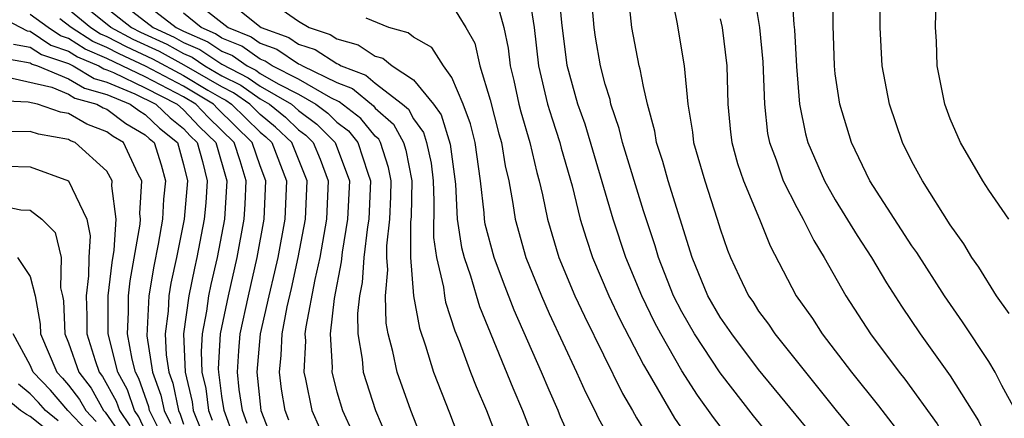
# Model space of a CAD drawing. Units: inches. Extents: x 2688000 to 2690172, y 1533000 to 1536000.
# Drawn here: x 2689722 to 2689774, y 1533417 to 1533437 of the extents above; entities that cross this region are included whole.
import ezdxf

# ---------------------------------------------------------------- set-up
doc = ezdxf.new("R2010")
doc.units = ezdxf.units.IN
doc.header["$MEASUREMENT"] = 0
doc.layers.add('LD26881533_2ft', color=103, linetype='Continuous')

msp = doc.modelspace()

# ---------------------------------------------------------------- linework, layer by layer
at = {"layer": 'LD26881533_2ft'}
for points, elevation in [([(2689774.046, 1533427), (2689773, 1533428.507), (2689772.689, 1533429), (2689771.526, 1533431), (2689771, 1533432.242), (2689770.716, 1533433), (2689770.317, 1533435), (2689770.286, 1533436.286), (2689770.233, 1533437), (2689770.247, 1533437.753), (2689770.363, 1533439), (2689770.602, 1533440.602), (2689770.613, 1533441.387), (2689771.005, 1533442.995), (2689771.948, 1533445), (2689773, 1533447.082), (2689773.914, 1533448.086)], 9028), ([(2689759.509, 1533415.509), (2689758.637, 1533416.637), (2689757.806, 1533417.806), (2689757, 1533419.075), (2689755.899, 1533421), (2689755.586, 1533421.586), (2689754.901, 1533423), (2689754.069, 1533425), (2689753.413, 1533427), (2689751.948, 1533431.948), (2689751.576, 1533433), (2689751.019, 1533435.019), (2689750.727, 1533437.273), (2689750.431, 1533440.431)], 9010), ([(2689726.848, 1533439), (2689729.408, 1533437), (2689730.501, 1533436.501), (2689731, 1533436.225), (2689731.855, 1533435.855), (2689733, 1533435.082), (2689734.378, 1533434.378), (2689735, 1533433.946), (2689736.623, 1533433), (2689737, 1533432.668), (2689737.955, 1533431.955), (2689738.903, 1533431), (2689739.652, 1533429), (2689739.556, 1533427), (2689739.273, 1533425.273), (2689739.225, 1533424.775), (2689738.856, 1533422.856), (2689738.644, 1533421), (2689738.751, 1533419.25), (2689738.738, 1533419), (2689739, 1533417.975), (2689739.292, 1533417), (2689739.823, 1533415.823)], 8990), ([(2689728.034, 1533439), (2689730.608, 1533437), (2689731, 1533436.809), (2689732.263, 1533436.263), (2689733, 1533435.765), (2689733.547, 1533435.546), (2689734.309, 1533435), (2689734.769, 1533434.769), (2689735, 1533434.608), (2689735.939, 1533434.061), (2689737, 1533433.521), (2689737.895, 1533433), (2689738.527, 1533432.527), (2689739, 1533432.052), (2689739.6, 1533431.6), (2689740.086, 1533431), (2689740.607, 1533429.393), (2689740.754, 1533429), (2689740.658, 1533427), (2689740.591, 1533426.591), (2689740.402, 1533425), (2689740.309, 1533423.691), (2689740.172, 1533423), (2689740.067, 1533422.067), (2689740.091, 1533421), (2689740.318, 1533419.682), (2689740.371, 1533419), (2689741.005, 1533417.005), (2689741.604, 1533415.604)], 8992), ([(2689748.981, 1533439), (2689749.287, 1533437), (2689749.52, 1533435), (2689749.993, 1533433), (2689750.227, 1533432.227), (2689750.628, 1533431), (2689750.697, 1533430.697), (2689751.264, 1533428.736), (2689751.695, 1533427), (2689751.999, 1533425.999), (2689752.336, 1533425), (2689753.189, 1533423), (2689753.767, 1533421.767), (2689755, 1533419.391), (2689755.212, 1533419), (2689756.61, 1533416.61), (2689757.427, 1533415.427)], 9008), ([(2689762.138, 1533415), (2689760.73, 1533416.73), (2689759, 1533418.965), (2689757.66, 1533421), (2689757, 1533422.148), (2689756.56, 1533423), (2689755.774, 1533425), (2689755.605, 1533425.605), (2689755, 1533427.437), (2689753.897, 1533431), (2689753.73, 1533431.73), (2689753.294, 1533433), (2689753.247, 1533433.247), (2689753, 1533434.041), (2689752.751, 1533435), (2689752.495, 1533436.495), (2689752.423, 1533437), (2689752.243, 1533439)], 9012), ([(2689763.77, 1533415.77), (2689761, 1533419.152), (2689759.593, 1533421), (2689759.363, 1533421.363), (2689759, 1533421.879), (2689758.355, 1533423), (2689757.525, 1533425), (2689756.288, 1533429), (2689756.008, 1533430.008), (2689755.678, 1533431), (2689755.591, 1533431.591), (2689755.199, 1533433), (2689755, 1533433.93), (2689754.827, 1533434.827), (2689754.773, 1533435), (2689754.391, 1533437), (2689754.17, 1533439)], 9014), ([(2689756.391, 1533439), (2689756.725, 1533437.275), (2689757.118, 1533435), (2689757.303, 1533433), (2689757.546, 1533431.546), (2689757.598, 1533431), (2689758.185, 1533429), (2689758.845, 1533427), (2689759, 1533426.482), (2689759.376, 1533425.376), (2689759.527, 1533425), (2689759.985, 1533424.015), (2689760.471, 1533423), (2689760.69, 1533422.69), (2689761, 1533422.198), (2689761.513, 1533421.513), (2689761.848, 1533421), (2689765.051, 1533417), (2689765.932, 1533415.932)], 9016), ([(2689760.708, 1533439), (2689761.037, 1533437), (2689761.212, 1533435.212), (2689761.298, 1533433), (2689761.468, 1533431.468), (2689761.559, 1533431), (2689761.909, 1533430.091), (2689762.282, 1533429), (2689763, 1533427.596), (2689763.331, 1533427), (2689763.877, 1533425.877), (2689764.421, 1533425), (2689765.555, 1533423), (2689766.843, 1533421), (2689768.335, 1533419), (2689768.634, 1533418.634), (2689770.307, 1533416.306), (2689771.041, 1533415.041), (2689772.383, 1533412.383), (2689773, 1533410.976), (2689774.139, 1533408.139)], 9020), ([(2689762.721, 1533439), (2689762.84, 1533437.16), (2689762.876, 1533436.876), (2689762.968, 1533434.968), (2689763.127, 1533433), (2689763.447, 1533431.447), (2689763.564, 1533431), (2689764.434, 1533429), (2689765, 1533428.01), (2689766.141, 1533426.141), (2689766.879, 1533425), (2689767.677, 1533423.677), (2689768.455, 1533422.455), (2689769.433, 1533421), (2689771, 1533418.818), (2689772.468, 1533416.468), (2689773.123, 1533415.123), (2689773.296, 1533414.704), (2689774.351, 1533412.351)], 9022), ([(2689774.398, 1533417), (2689773.689, 1533418.311), (2689773.336, 1533419), (2689773, 1533419.564), (2689771.642, 1533421.642), (2689770.693, 1533423), (2689769.251, 1533425.251), (2689769, 1533425.607), (2689766.8, 1533429), (2689765.842, 1533431), (2689765.233, 1533433), (2689765, 1533434.589), (2689764.952, 1533435), (2689764.884, 1533437.116), (2689764.882, 1533439)], 9024), ([(2689774.065, 1533422.065), (2689773.41, 1533423), (2689772.483, 1533424.483), (2689772.118, 1533425), (2689771.707, 1533425.707), (2689771, 1533426.694), (2689769.54, 1533429), (2689769, 1533430.013), (2689768.507, 1533431), (2689767.835, 1533433), (2689767.452, 1533435), (2689767.333, 1533437), (2689767.361, 1533439.361)], 9026), ([(2689736.494, 1533416.494), (2689736.298, 1533417), (2689736.116, 1533418.116), (2689736.005, 1533419), (2689736.099, 1533419.9), (2689736.143, 1533421), (2689736.409, 1533422.409), (2689736.633, 1533423.367), (2689736.984, 1533425), (2689737.354, 1533427), (2689737.445, 1533429), (2689736.649, 1533431), (2689735.804, 1533431.804), (2689735, 1533432.465), (2689734.455, 1533433), (2689733.597, 1533433.597), (2689733, 1533433.897), (2689731.039, 1533435.039), (2689729.748, 1533435.749), (2689728.379, 1533436.379), (2689727.201, 1533437), (2689725, 1533438.795)], 8986), ([(2689733, 1533438.656), (2689735.049, 1533437), (2689736.488, 1533436.488), (2689737, 1533436.14), (2689737.862, 1533435.862), (2689739, 1533435.115), (2689739.09, 1533435.09), (2689739.224, 1533435), (2689740.511, 1533434.512), (2689741, 1533434.102), (2689742.429, 1533433), (2689742.732, 1533432.732), (2689743, 1533432.236), (2689743.517, 1533431.517), (2689743.676, 1533431), (2689743.911, 1533429.911), (2689744.021, 1533429), (2689744.064, 1533427.936), (2689744.038, 1533426.038), (2689744.19, 1533425), (2689744.562, 1533423.439), (2689744.608, 1533423), (2689744.668, 1533422.668), (2689745.157, 1533421.157), (2689745.373, 1533420.627), (2689745.975, 1533419), (2689746.262, 1533418.262), (2689746.809, 1533417), (2689747.561, 1533415)], 8998), ([(2689747.216, 1533438.784), (2689747.709, 1533437), (2689747.927, 1533435.927), (2689748.033, 1533435), (2689748.228, 1533434.228), (2689748.496, 1533433), (2689748.6, 1533432.6), (2689749.072, 1533431), (2689749.431, 1533429.431), (2689749.555, 1533429), (2689749.727, 1533428.273), (2689749.983, 1533427), (2689750.584, 1533425), (2689751.416, 1533423), (2689751.922, 1533421.922), (2689753.898, 1533417.898), (2689754.42, 1533417), (2689754.621, 1533416.621), (2689755, 1533416.027)], 9006), ([(2689727, 1533438.018), (2689728.285, 1533437), (2689728.753, 1533436.753), (2689730.125, 1533436.125), (2689731, 1533435.64), (2689731.447, 1533435.447), (2689732.109, 1533435), (2689733, 1533434.483), (2689733.987, 1533433.987), (2689735, 1533433.284), (2689735.487, 1533433), (2689736.317, 1533432.317), (2689737, 1533431.667), (2689737.382, 1533431.382), (2689737.761, 1533431), (2689738.128, 1533430.128), (2689738.55, 1533429), (2689738.455, 1533427), (2689738.108, 1533425), (2689737.848, 1533423.848), (2689737.377, 1533421.377), (2689737.334, 1533421), (2689737.356, 1533420.644), (2689737.274, 1533419), (2689737.368, 1533418.632), (2689737.699, 1533417), (2689738.096, 1533416.096)], 8988), ([(2689731.835, 1533438.165), (2689733.329, 1533437), (2689734.522, 1533436.522), (2689735, 1533436.18), (2689735.87, 1533435.87), (2689737, 1533435.104), (2689737.078, 1533435.078), (2689737.198, 1533435), (2689739, 1533434.126), (2689739.817, 1533433.816), (2689740.91, 1533432.91), (2689741, 1533432.798), (2689741.955, 1533431.955), (2689742.47, 1533431), (2689742.601, 1533430.601), (2689742.906, 1533429), (2689742.87, 1533427.13), (2689742.846, 1533426.846), (2689742.834, 1533425), (2689742.992, 1533422.992), (2689743.301, 1533421.301), (2689743.619, 1533420.381), (2689744.044, 1533419), (2689744.88, 1533416.88), (2689745.593, 1533415)], 8996), ([(2689735.924, 1533438.076), (2689737, 1533437.336), (2689737.548, 1533437), (2689738.646, 1533436.646), (2689739, 1533436.414), (2689740.104, 1533436.104), (2689741, 1533435.503), (2689741.394, 1533435.394), (2689741.884, 1533435), (2689743, 1533434.272), (2689744.046, 1533433), (2689744.445, 1533432.445), (2689744.91, 1533430.91), (2689745.186, 1533428.815), (2689745.28, 1533427), (2689745.507, 1533425.507), (2689745.636, 1533425), (2689745.97, 1533424.03), (2689746.44, 1533422.44), (2689748.181, 1533418.181), (2689748.683, 1533417), (2689749.333, 1533415.333)], 9000), ([(2689745, 1533438.185), (2689745.721, 1533437), (2689746.192, 1533436.191), (2689746.461, 1533435), (2689747, 1533433.221), (2689747.455, 1533431.456), (2689747.589, 1533431), (2689747.781, 1533429.781), (2689747.962, 1533429), (2689748.181, 1533427.819), (2689748.299, 1533427), (2689748.863, 1533425), (2689749.665, 1533423), (2689750.071, 1533422.071), (2689751.506, 1533419), (2689751.966, 1533417.966), (2689752.459, 1533417), (2689752.629, 1533416.629), (2689753.333, 1533415.333)], 9004), ([(2689721, 1533437.786), (2689722.838, 1533436.838), (2689723, 1533436.81), (2689724.081, 1533436.081), (2689725, 1533435.773), (2689725.471, 1533435.471), (2689726.581, 1533435), (2689726.842, 1533434.842), (2689727, 1533434.798), (2689727.345, 1533434.655), (2689729, 1533433.853), (2689730.667, 1533433), (2689731, 1533432.706), (2689731.824, 1533431.824), (2689732.676, 1533431), (2689733.258, 1533429), (2689733.131, 1533427), (2689732.759, 1533425), (2689732.424, 1533423.576), (2689732.307, 1533423), (2689732.198, 1533422.198), (2689731.969, 1533421), (2689731.914, 1533420.086), (2689731.955, 1533419), (2689732.158, 1533418.158), (2689732.299, 1533417), (2689732.499, 1533416.499)], 8978), ([(2689733.618, 1533415.618), (2689733.11, 1533417), (2689733, 1533417.747), (2689732.864, 1533418.864), (2689732.831, 1533419), (2689732.824, 1533419.176), (2689732.934, 1533421), (2689733.341, 1533423), (2689733.803, 1533425), (2689734.167, 1533427), (2689734.219, 1533427.781), (2689734.271, 1533429), (2689733.961, 1533430.039), (2689733.633, 1533431), (2689732.3, 1533432.3), (2689731.645, 1533433), (2689731, 1533433.389), (2689729, 1533434.423), (2689727, 1533435.393), (2689725.872, 1533435.872), (2689725, 1533436.432), (2689724.574, 1533436.574), (2689723.943, 1533437), (2689723, 1533437.69)], 8980), ([(2689734.318, 1533416.318), (2689734.068, 1533417), (2689733.906, 1533418.094), (2689733.813, 1533419), (2689733.883, 1533420.117), (2689733.961, 1533421), (2689734.381, 1533423), (2689734.842, 1533425), (2689735.209, 1533427), (2689735.299, 1533429), (2689735, 1533429.787), (2689734.587, 1533431), (2689732.775, 1533432.775), (2689732.565, 1533433), (2689731, 1533433.944), (2689729.013, 1533434.987), (2689727.632, 1533435.631), (2689727, 1533435.964), (2689726.273, 1533436.273), (2689725.14, 1533437), (2689724.543, 1533437.458)], 8982), ([(2689725, 1533437.955), (2689726.165, 1533437), (2689726.674, 1533436.674), (2689727, 1533436.535), (2689728.005, 1533436.005), (2689729.372, 1533435.372), (2689731, 1533434.498), (2689732.264, 1533433.736), (2689733, 1533433.309), (2689733.206, 1533433.206), (2689733.502, 1533433), (2689735, 1533431.53), (2689735.291, 1533431.291), (2689735.596, 1533431), (2689736.364, 1533429), (2689736.276, 1533427), (2689735.911, 1533425), (2689735.75, 1533424.251), (2689735.444, 1533423), (2689734.992, 1533421), (2689734.819, 1533419), (2689735.033, 1533417), (2689735.582, 1533415.582)], 8984), ([(2689743.634, 1533415), (2689742.855, 1533417), (2689742.148, 1533419), (2689741.919, 1533420.081), (2689741.671, 1533421), (2689741.563, 1533421.563), (2689741.531, 1533423), (2689741.651, 1533424.349), (2689741.599, 1533425), (2689741.603, 1533425.603), (2689741.76, 1533427), (2689741.817, 1533428.183), (2689741.833, 1533429), (2689741.699, 1533429.699), (2689741.274, 1533431), (2689741.178, 1533431.178), (2689741, 1533431.335), (2689740.255, 1533432.255), (2689739.122, 1533433.122), (2689738.674, 1533433.326), (2689737, 1533434.299), (2689735.625, 1533435), (2689735.252, 1533435.252), (2689735, 1533435.342), (2689734.034, 1533436.034), (2689733, 1533436.448), (2689732.671, 1533436.67), (2689731.91, 1533437), (2689731, 1533437.744)], 8994), ([(2689751.297, 1533415.297), (2689750.669, 1533416.669), (2689750.541, 1533417), (2689750.066, 1533418.066), (2689749.679, 1533419), (2689748.243, 1533422.243), (2689747.685, 1533423.685), (2689747.197, 1533425), (2689746.738, 1533426.738), (2689746.699, 1533427), (2689746.682, 1533427.318), (2689746.486, 1533429), (2689746.204, 1533431), (2689745.972, 1533431.972), (2689745.59, 1533433), (2689745, 1533434.386), (2689744.556, 1533435), (2689743.954, 1533435.954), (2689743, 1533436.494), (2689742.719, 1533436.719), (2689741.706, 1533437), (2689740.517, 1533437.483)], 9002), ([(2689759, 1533437.456), (2689759.093, 1533437), (2689759.343, 1533435), (2689759.399, 1533433), (2689759.53, 1533431.53), (2689759.594, 1533431), (2689759.9, 1533429.9), (2689760.204, 1533429), (2689761.045, 1533427), (2689761.6, 1533425.6), (2689762.965, 1533423), (2689763.804, 1533421.804), (2689764.317, 1533421), (2689765.845, 1533419), (2689767.245, 1533417.245), (2689768.119, 1533416.119), (2689769, 1533414.813), (2689770.409, 1533412.409), (2689771.072, 1533411.071), (2689772.319, 1533408.319), (2689773, 1533406.543), (2689773.569, 1533405), (2689774.387, 1533403)], 9018), ([(2689722.135, 1533436.135), (2689723, 1533435.984), (2689723.588, 1533435.588), (2689725, 1533435.115), (2689725.235, 1533435), (2689726.336, 1533434.335), (2689727, 1533434.149), (2689728.452, 1533433.548), (2689729.552, 1533433), (2689730.295, 1533432.295), (2689731, 1533431.722), (2689731.349, 1533431.349), (2689731.709, 1533431), (2689731.992, 1533430.008), (2689732.233, 1533429), (2689732.157, 1533427.843), (2689732.078, 1533427), (2689731.7, 1533425), (2689731.567, 1533424.433), (2689731.274, 1533423), (2689731.004, 1533421), (2689731.08, 1533419), (2689731.452, 1533417.452), (2689731.507, 1533417), (2689731.933, 1533415.933)], 8976), ([(2689721.432, 1533435.432), (2689723, 1533435.158), (2689723.094, 1533435.094), (2689723.377, 1533435), (2689725, 1533434.33), (2689725.829, 1533433.829), (2689727, 1533433.501), (2689728.209, 1533433), (2689728.661, 1533432.661), (2689729, 1533432.465), (2689729.752, 1533431.752), (2689730.678, 1533431), (2689731, 1533429.855), (2689731.204, 1533429), (2689731.023, 1533427), (2689730.633, 1533425), (2689730.344, 1533423.656), (2689730.234, 1533423), (2689730.196, 1533422.196), (2689730.046, 1533421), (2689730.092, 1533419.908), (2689730.229, 1533419), (2689730.434, 1533418.434), (2689730.73, 1533417), (2689730.819, 1533416.819), (2689731, 1533416.286)], 8974), ([(2689721.525, 1533434.475), (2689724.119, 1533433.881), (2689725, 1533433.517), (2689725.322, 1533433.322), (2689726.472, 1533433), (2689726.805, 1533432.805), (2689727, 1533432.732), (2689727.99, 1533431.99), (2689729, 1533431.407), (2689729.209, 1533431.209), (2689729.466, 1533431), (2689729.824, 1533429.825), (2689730.051, 1533429), (2689729.952, 1533428.048), (2689729.904, 1533427), (2689729.681, 1533425.681), (2689729.451, 1533424.549), (2689729.192, 1533423), (2689729.092, 1533420.907), (2689729.381, 1533419), (2689729.812, 1533417.812), (2689729.979, 1533417), (2689730.318, 1533416.318)], 8972), ([(2689729.817, 1533415.817), (2689729.229, 1533417), (2689729.19, 1533417.19), (2689728.673, 1533418.673), (2689728.493, 1533419), (2689728.318, 1533419.682), (2689728.08, 1533421), (2689728.132, 1533422.133), (2689728.131, 1533423), (2689728.222, 1533423.777), (2689728.738, 1533426.738), (2689728.755, 1533427), (2689728.717, 1533427.283), (2689728.826, 1533429), (2689728.62, 1533429.38), (2689727.873, 1533431), (2689727.32, 1533431.32), (2689727, 1533431.559), (2689725.949, 1533431.949), (2689725, 1533432.507), (2689724.58, 1533432.581), (2689723.372, 1533433), (2689722.887, 1533433.113), (2689721, 1533433.194)], 8970), ([(2689729, 1533415.951), (2689728.672, 1533416.671), (2689728.447, 1533417), (2689728.079, 1533418.079), (2689727.573, 1533419), (2689727.067, 1533421), (2689727.067, 1533423), (2689727.27, 1533424.73), (2689727.384, 1533425.384), (2689727.489, 1533427), (2689727.257, 1533428.744), (2689727.273, 1533429), (2689727, 1533429.502), (2689725.347, 1533431), (2689725.094, 1533431.094), (2689725, 1533431.149), (2689723.426, 1533431.426), (2689723, 1533431.574), (2689721.56, 1533431.56)], 8968), ([(2689721.77, 1533429.77), (2689723, 1533429.722), (2689725, 1533428.99), (2689725.955, 1533427), (2689726.132, 1533426.132), (2689726.055, 1533425), (2689726.044, 1533424.044), (2689725.91, 1533423), (2689725.95, 1533421.95), (2689725.951, 1533421), (2689726.383, 1533419.616), (2689726.598, 1533419), (2689726.775, 1533418.774), (2689727.486, 1533417.486), (2689727.651, 1533417), (2689728.198, 1533416.198)], 8966), ([(2689721, 1533427.791), (2689722.514, 1533427.486), (2689723, 1533427.463), (2689723.613, 1533427), (2689724.306, 1533426.307), (2689724.61, 1533425), (2689724.583, 1533423.417), (2689724.688, 1533423), (2689724.735, 1533422.735), (2689724.806, 1533421), (2689725, 1533420.532), (2689725.533, 1533419), (2689726.177, 1533418.177), (2689726.831, 1533417), (2689726.913, 1533416.913), (2689727.726, 1533415.726)], 8964), ([(2689722.341, 1533425), (2689723, 1533424.002), (2689723.251, 1533423), (2689723.516, 1533421.516), (2689723.537, 1533421), (2689724.386, 1533419), (2689724.686, 1533418.686), (2689725, 1533418.319), (2689725.579, 1533417.579), (2689725.902, 1533417), (2689726.434, 1533416.434)], 8962), ([(2689725.955, 1533415.955), (2689724.965, 1533417), (2689724.056, 1533418.057), (2689723.159, 1533419), (2689723, 1533419.367), (2689722.118, 1533421)], 8960), ([(2689724.462, 1533416.462), (2689723.795, 1533417), (2689723.427, 1533417.427), (2689723, 1533417.877), (2689722.385, 1533418.385)], 8958), ([(2689723.94, 1533415.94), (2689723, 1533416.697), (2689722.803, 1533416.803), (2689722.499, 1533417), (2689721.678, 1533417.678)], 8956)]:
    msp.add_lwpolyline(points, dxfattribs=dict(at, elevation=elevation))

doc.saveas('drawing.dxf')
